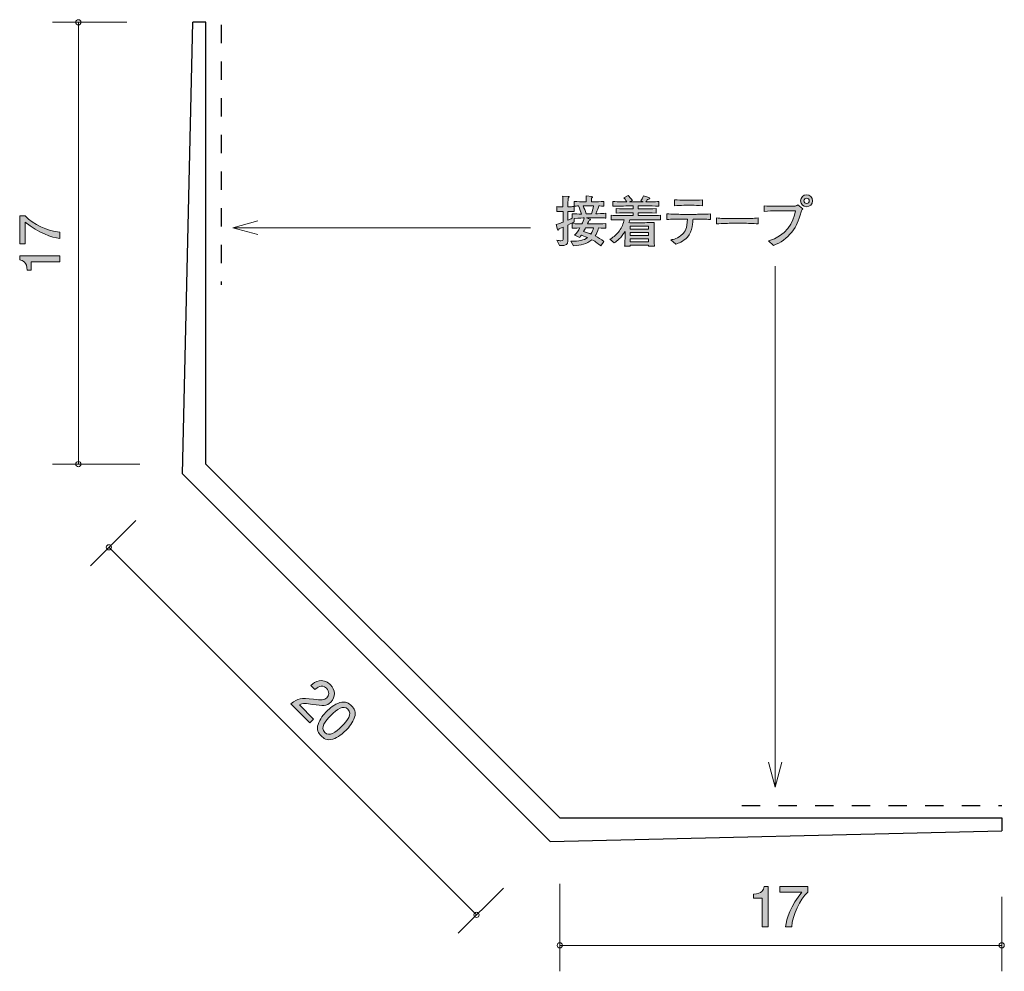
# Model space of a CAD drawing. Units: inches. Extents: x 72.3 to 110.2, y -146.7 to -110.1.
import ezdxf

# ---------------------------------------------------------------- set-up
doc = ezdxf.new("R2010")
doc.units = ezdxf.units.IN
doc.header["$MEASUREMENT"] = 0
doc.linetypes.add('AI-Linetype-1', pattern=[1.411111, 0.705556, -0.705556])
doc.linetypes.add('AI-Linetype-2', pattern=[1.411111, 0.705556, -0.705556])
doc.layers.add('_U+30EC_U+30A4_U+30E4_U+30FC 1', color=7, linetype='Continuous')

# ---------------------------------------------------------------- blocks, each defined once
blk = doc.blocks.new('block 2')
at = {"layer": '_U+30EC_U+30A4_U+30E4_U+30FC 1', "true_color": 0xffffff}
h = blk.add_hatch(color=7, dxfattribs=at)
h.dxf.hatch_style = 2
edge = h.paths.add_edge_path()
edge.add_spline(control_points=[(94.627, -117.749), (94.627, -117.749), (94.373, -117.749), (94.373, -117.749), (94.373, -117.749), (94.096, -117.749), (94.096, -117.749), (94.096, -117.749), (94.223, -117.791), (94.223, -117.791), (94.233, -117.795), (94.246, -117.802), (94.246, -117.814), (94.246, -117.836), (94.214, -117.842), (94.193, -117.846), (94.182, -117.869), (94.153, -117.935), (94.134, -117.979), (94.134, -117.979), (94.405, -117.979), (94.405, -117.979), (94.496, -117.979), (94.692, -117.975), (94.834, -117.967), (94.834, -117.967), (94.834, -118.144), (94.834, -118.144), (94.751, -118.14), (94.73, -118.14), (94.551, -118.136), (94.519, -118.29), (94.475, -118.371), (94.43, -118.44), (94.551, -118.5), (94.656, -118.567), (94.76, -118.65), (94.76, -118.65), (94.642, -118.817), (94.642, -118.817), (94.618, -118.798), (94.605, -118.79), (94.493, -118.705), (94.445, -118.667), (94.386, -118.631), (94.305, -118.587), (94.093, -118.773), (93.888, -118.796), (93.598, -118.826), (93.598, -118.826), (93.495, -118.646), (93.495, -118.646), (93.812, -118.642), (93.988, -118.616), (94.14, -118.506), (94.022, -118.455), (93.933, -118.428), (93.897, -118.415), (93.878, -118.443), (93.863, -118.462), (93.835, -118.496), (93.835, -118.496), (93.639, -118.413), (93.639, -118.413), (93.721, -118.333), (93.783, -118.237), (93.84, -118.136), (93.649, -118.14), (93.628, -118.14), (93.546, -118.144), (93.546, -118.144), (93.546, -117.967), (93.546, -117.967), (93.685, -117.973), (93.895, -117.977), (93.92, -117.977), (93.937, -117.943), (93.992, -117.823), (94.011, -117.749), (93.992, -117.749), (93.814, -117.755), (93.62, -117.768), (93.62, -117.768), (93.62, -117.901), (93.62, -117.901), (93.571, -117.926), (93.512, -117.958), (93.379, -118.024), (93.379, -118.024), (93.379, -118.17), (93.379, -118.17), (93.379, -118.17), (93.379, -118.637), (93.379, -118.637), (93.379, -118.764), (93.342, -118.823), (93.059, -118.815), (93.059, -118.815), (92.956, -118.608), (92.956, -118.608), (93.019, -118.62), (93.068, -118.625), (93.108, -118.625), (93.184, -118.625), (93.195, -118.601), (93.195, -118.536), (93.195, -118.536), (93.195, -118.106), (93.195, -118.106), (93.097, -118.146), (93.08, -118.153), (93.034, -118.172), (93.03, -118.193), (93.025, -118.223), (93.006, -118.223), (92.998, -118.223), (92.987, -118.218), (92.981, -118.195), (92.981, -118.195), (92.928, -118.003), (92.928, -118.003), (93.074, -117.956), (93.14, -117.933), (93.195, -117.912), (93.195, -117.912), (93.195, -117.499), (93.195, -117.499), (93.195, -117.499), (93.142, -117.499), (93.142, -117.499), (93.142, -117.499), (93.063, -117.499), (93.063, -117.499), (92.996, -117.499), (92.987, -117.499), (92.951, -117.505), (92.951, -117.505), (92.951, -117.311), (92.951, -117.311), (92.979, -117.317), (92.987, -117.317), (93.057, -117.317), (93.057, -117.317), (93.19, -117.317), (93.19, -117.317), (93.19, -117.247), (93.19, -117.165), (93.188, -117.161), (93.18, -116.981), (93.18, -116.962), (93.177, -116.915), (93.177, -116.915), (93.393, -116.924), (93.393, -116.924), (93.404, -116.924), (93.425, -116.926), (93.425, -116.943), (93.425, -116.962), (93.41, -116.972), (93.385, -116.991), (93.385, -117.042), (93.379, -117.271), (93.381, -117.317), (93.51, -117.317), (93.522, -117.317), (93.62, -117.309), (93.62, -117.309), (93.62, -117.503), (93.62, -117.503), (93.582, -117.501), (93.514, -117.497), (93.379, -117.499), (93.379, -117.499), (93.379, -117.838), (93.379, -117.838), (93.434, -117.814), (93.499, -117.787), (93.548, -117.764), (93.548, -117.764), (93.548, -117.586), (93.548, -117.586), (93.662, -117.599), (93.781, -117.599), (93.897, -117.599), (93.874, -117.503), (93.846, -117.421), (93.783, -117.288), (93.738, -117.29), (93.656, -117.294), (93.618, -117.296), (93.618, -117.296), (93.618, -117.116), (93.618, -117.116), (93.742, -117.125), (93.916, -117.129), (93.998, -117.129), (93.998, -117.129), (94.081, -117.129), (94.081, -117.129), (94.081, -116.966), (94.081, -116.955), (94.079, -116.901), (94.079, -116.901), (94.303, -116.926), (94.303, -116.926), (94.307, -116.926), (94.328, -116.928), (94.328, -116.945), (94.328, -116.96), (94.318, -116.968), (94.29, -116.983), (94.284, -117.048), (94.282, -117.07), (94.282, -117.129), (94.282, -117.129), (94.377, -117.129), (94.377, -117.129), (94.46, -117.129), (94.633, -117.125), (94.758, -117.116), (94.758, -117.116), (94.758, -117.296), (94.758, -117.296), (94.728, -117.294), (94.61, -117.29), (94.57, -117.288), (94.555, -117.338), (94.521, -117.451), (94.455, -117.59), (94.498, -117.59), (94.775, -117.571), (94.836, -117.569), (94.836, -117.569), (94.836, -117.753), (94.836, -117.753), (94.807, -117.753), (94.79, -117.749), (94.627, -117.749)], knot_values=[0, 0, 0, 0, 1, 1, 1, 2, 2, 2, 3, 3, 3, 4, 4, 4, 5, 5, 5, 6, 6, 6, 7, 7, 7, 8, 8, 8, 9, 9, 9, 10, 10, 10, 11, 11, 11, 12, 12, 12, 13, 13, 13, 14, 14, 14, 15, 15, 15, 16, 16, 16, 17, 17, 17, 18, 18, 18, 19, 19, 19, 20, 20, 20, 21, 21, 21, 22, 22, 22, 23, 23, 23, 24, 24, 24, 25, 25, 25, 26, 26, 26, 27, 27, 27, 28, 28, 28, 29, 29, 29, 30, 30, 30, 31, 31, 31, 32, 32, 32, 33, 33, 33, 34, 34, 34, 35, 35, 35, 36, 36, 36, 37, 37, 37, 38, 38, 38, 39, 39, 39, 40, 40, 40, 41, 41, 41, 42, 42, 42, 43, 43, 43, 44, 44, 44, 45, 45, 45, 46, 46, 46, 47, 47, 47, 48, 48, 48, 49, 49, 49, 50, 50, 50, 51, 51, 51, 52, 52, 52, 53, 53, 53, 54, 54, 54, 55, 55, 55, 56, 56, 56, 57, 57, 57, 58, 58, 58, 59, 59, 59, 60, 60, 60, 61, 61, 61, 62, 62, 62, 63, 63, 63, 64, 64, 64, 65, 65, 65, 66, 66, 66, 67, 67, 67, 68, 68, 68, 69, 69, 69, 70, 70, 70, 71, 71, 71, 72, 72, 72, 73, 73, 73, 74, 74, 74, 75, 75, 75, 76, 76, 76, 77, 77, 77, 78, 78, 78, 79, 79, 79, 79], degree=3, periodic=1)
edge = h.paths.add_edge_path()
edge.add_spline(control_points=[(93.998, -117.283), (93.998, -117.283), (93.967, -117.283), (93.967, -117.283), (94.013, -117.383), (94.045, -117.463), (94.079, -117.59), (94.079, -117.59), (94.286, -117.59), (94.286, -117.59), (94.318, -117.497), (94.341, -117.412), (94.364, -117.283), (94.364, -117.283), (93.998, -117.283), (93.998, -117.283)], knot_values=[0, 0, 0, 0, 1, 1, 1, 2, 2, 2, 3, 3, 3, 4, 4, 4, 5, 5, 5, 5], degree=3, periodic=1)
edge = h.paths.add_edge_path()
edge.add_spline(control_points=[(94.062, -118.134), (94.045, -118.163), (93.994, -118.257), (93.984, -118.275), (94.174, -118.335), (94.195, -118.341), (94.267, -118.369), (94.322, -118.282), (94.345, -118.208), (94.36, -118.134), (94.36, -118.134), (94.062, -118.134), (94.062, -118.134)], knot_values=[0, 0, 0, 0, 1, 1, 1, 2, 2, 2, 3, 3, 3, 4, 4, 4, 4], degree=3, periodic=1)
h = blk.add_hatch(color=7, dxfattribs=at)
h.dxf.hatch_style = 2
edge = h.paths.add_edge_path()
edge.add_spline(control_points=[(96.318, -117.816), (96.318, -117.816), (95.76, -117.816), (95.76, -117.816), (95.749, -117.861), (95.741, -117.893), (95.728, -117.931), (95.753, -117.931), (95.768, -117.933), (95.774, -117.933), (95.774, -117.933), (95.963, -117.933), (95.963, -117.933), (95.963, -117.933), (96.337, -117.933), (96.337, -117.933), (96.388, -117.933), (96.671, -117.92), (96.703, -117.92), (96.701, -117.948), (96.699, -117.967), (96.699, -117.996), (96.697, -118.028), (96.697, -118.163), (96.697, -118.191), (96.697, -118.191), (96.697, -118.436), (96.697, -118.436), (96.697, -118.481), (96.701, -118.678), (96.705, -118.83), (96.705, -118.83), (96.479, -118.83), (96.479, -118.83), (96.479, -118.83), (96.481, -118.796), (96.481, -118.796), (96.481, -118.796), (95.779, -118.796), (95.779, -118.796), (95.779, -118.796), (95.781, -118.83), (95.781, -118.83), (95.781, -118.83), (95.563, -118.83), (95.563, -118.83), (95.567, -118.775), (95.567, -118.762), (95.573, -118.648), (95.576, -118.62), (95.578, -118.487), (95.578, -118.468), (95.578, -118.468), (95.578, -118.265), (95.578, -118.265), (95.438, -118.515), (95.269, -118.646), (95.163, -118.711), (95.163, -118.711), (94.99, -118.572), (94.99, -118.572), (95.078, -118.521), (95.222, -118.434), (95.36, -118.24), (95.451, -118.113), (95.516, -117.969), (95.55, -117.816), (95.322, -117.819), (95.142, -117.825), (95.047, -117.827), (95.047, -117.827), (95.047, -117.649), (95.047, -117.649), (95.243, -117.656), (95.527, -117.66), (95.677, -117.66), (95.677, -117.66), (95.891, -117.66), (95.891, -117.66), (95.891, -117.66), (95.891, -117.552), (95.891, -117.552), (95.891, -117.552), (95.745, -117.552), (95.745, -117.552), (95.576, -117.552), (95.406, -117.556), (95.239, -117.563), (95.239, -117.563), (95.239, -117.391), (95.239, -117.391), (95.394, -117.402), (95.58, -117.402), (95.745, -117.402), (95.745, -117.402), (95.891, -117.402), (95.891, -117.402), (95.891, -117.402), (95.891, -117.283), (95.891, -117.283), (95.891, -117.283), (95.76, -117.283), (95.76, -117.283), (95.713, -117.283), (95.51, -117.292), (95.468, -117.292), (95.265, -117.296), (95.188, -117.298), (95.11, -117.3), (95.11, -117.3), (95.11, -117.116), (95.11, -117.116), (95.225, -117.125), (95.269, -117.125), (95.652, -117.133), (95.588, -117.038), (95.561, -117.01), (95.525, -116.974), (95.525, -116.974), (95.7, -116.892), (95.7, -116.892), (95.741, -116.928), (95.785, -116.97), (95.859, -117.08), (95.859, -117.08), (95.745, -117.135), (95.745, -117.135), (95.745, -117.135), (95.755, -117.135), (95.755, -117.135), (95.755, -117.135), (96.278, -117.135), (96.278, -117.135), (96.278, -117.135), (96.183, -117.091), (96.183, -117.091), (96.21, -117.053), (96.267, -116.972), (96.282, -116.898), (96.282, -116.898), (96.496, -116.962), (96.496, -116.962), (96.504, -116.964), (96.525, -116.974), (96.525, -116.996), (96.525, -117.034), (96.46, -117.034), (96.441, -117.034), (96.43, -117.053), (96.407, -117.093), (96.377, -117.133), (96.777, -117.127), (96.807, -117.125), (96.883, -117.118), (96.883, -117.118), (96.883, -117.3), (96.883, -117.3), (96.864, -117.3), (96.839, -117.298), (96.619, -117.29), (96.568, -117.288), (96.348, -117.283), (96.304, -117.283), (96.304, -117.283), (96.088, -117.283), (96.088, -117.283), (96.088, -117.283), (96.088, -117.402), (96.088, -117.402), (96.088, -117.402), (96.261, -117.402), (96.261, -117.402), (96.424, -117.402), (96.614, -117.402), (96.771, -117.391), (96.771, -117.391), (96.771, -117.563), (96.771, -117.563), (96.562, -117.554), (96.365, -117.552), (96.261, -117.552), (96.261, -117.552), (96.088, -117.552), (96.088, -117.552), (96.088, -117.552), (96.088, -117.66), (96.088, -117.66), (96.088, -117.66), (96.318, -117.66), (96.318, -117.66), (96.451, -117.66), (96.739, -117.656), (96.948, -117.649), (96.948, -117.649), (96.948, -117.827), (96.948, -117.827), (96.756, -117.821), (96.443, -117.816), (96.318, -117.816)], knot_values=[0, 0, 0, 0, 1, 1, 1, 2, 2, 2, 3, 3, 3, 4, 4, 4, 5, 5, 5, 6, 6, 6, 7, 7, 7, 8, 8, 8, 9, 9, 9, 10, 10, 10, 11, 11, 11, 12, 12, 12, 13, 13, 13, 14, 14, 14, 15, 15, 15, 16, 16, 16, 17, 17, 17, 18, 18, 18, 19, 19, 19, 20, 20, 20, 21, 21, 21, 22, 22, 22, 23, 23, 23, 24, 24, 24, 25, 25, 25, 26, 26, 26, 27, 27, 27, 28, 28, 28, 29, 29, 29, 30, 30, 30, 31, 31, 31, 32, 32, 32, 33, 33, 33, 34, 34, 34, 35, 35, 35, 36, 36, 36, 37, 37, 37, 38, 38, 38, 39, 39, 39, 40, 40, 40, 41, 41, 41, 42, 42, 42, 43, 43, 43, 44, 44, 44, 45, 45, 45, 46, 46, 46, 47, 47, 47, 48, 48, 48, 49, 49, 49, 50, 50, 50, 51, 51, 51, 52, 52, 52, 53, 53, 53, 54, 54, 54, 55, 55, 55, 56, 56, 56, 57, 57, 57, 58, 58, 58, 59, 59, 59, 60, 60, 60, 61, 61, 61, 62, 62, 62, 63, 63, 63, 64, 64, 64, 65, 65, 65, 66, 66, 66, 66], degree=3, periodic=1)
h.paths.add_polyline_path([(96.483, -118.072), (95.777, -118.072), (95.777, -118.18), (96.483, -118.18)])
h.paths.add_polyline_path([(96.483, -118.305), (95.777, -118.305), (95.777, -118.419), (96.483, -118.419)])
h.paths.add_polyline_path([(96.483, -118.548), (95.777, -118.548), (95.777, -118.663), (96.483, -118.663)])
h = blk.add_hatch(color=7, dxfattribs=at)
h.dxf.hatch_style = 2
edge = h.paths.add_edge_path()
edge.add_spline(control_points=[(102.352, -117.518), (102.24, -117.886), (102.19, -118.045), (101.993, -118.295), (101.809, -118.525), (101.572, -118.711), (101.293, -118.804), (101.293, -118.804), (101.1, -118.625), (101.1, -118.625), (101.741, -118.472), (102.071, -117.916), (102.135, -117.476), (102.135, -117.476), (101.369, -117.476), (101.369, -117.476), (101.276, -117.476), (101.092, -117.48), (100.935, -117.499), (100.935, -117.499), (100.935, -117.279), (100.935, -117.279), (101.022, -117.3), (101.274, -117.3), (101.373, -117.3), (101.373, -117.3), (101.805, -117.3), (101.805, -117.3), (101.847, -117.3), (102.082, -117.298), (102.12, -117.292), (102.162, -117.286), (102.164, -117.283), (102.226, -117.243), (102.226, -117.243), (102.414, -117.398), (102.414, -117.398), (102.384, -117.427), (102.37, -117.459), (102.352, -117.518)], knot_values=[0, 0, 0, 0, 1, 1, 1, 2, 2, 2, 3, 3, 3, 4, 4, 4, 5, 5, 5, 6, 6, 6, 7, 7, 7, 8, 8, 8, 9, 9, 9, 10, 10, 10, 11, 11, 11, 12, 12, 12, 13, 13, 13, 13], degree=3, periodic=1)
edge = h.paths.add_edge_path()
edge.add_spline(control_points=[(102.562, -117.319), (102.435, -117.319), (102.333, -117.218), (102.333, -117.091), (102.333, -116.964), (102.435, -116.86), (102.562, -116.86), (102.689, -116.86), (102.793, -116.964), (102.793, -117.091), (102.793, -117.218), (102.689, -117.319), (102.562, -117.319)], knot_values=[0, 0, 0, 0, 1, 1, 1, 2, 2, 2, 3, 3, 3, 4, 4, 4, 4], degree=3, periodic=1)
edge = h.paths.add_edge_path()
edge.add_spline(control_points=[(102.56, -116.989), (102.505, -116.989), (102.461, -117.034), (102.461, -117.089), (102.461, -117.146), (102.505, -117.195), (102.564, -117.195), (102.623, -117.195), (102.664, -117.144), (102.664, -117.091), (102.664, -117.034), (102.617, -116.989), (102.56, -116.989)], knot_values=[0, 0, 0, 0, 1, 1, 1, 2, 2, 2, 3, 3, 3, 4, 4, 4, 4], degree=3, periodic=1)
h = blk.add_hatch(color=7, dxfattribs=at)
h.dxf.hatch_style = 2
edge = h.paths.add_edge_path()
edge.add_spline(control_points=[(98.295, -117.793), (98.295, -117.793), (98.193, -117.793), (98.193, -117.793), (98.193, -117.88), (98.172, -118.269), (97.976, -118.489), (97.823, -118.658), (97.616, -118.728), (97.531, -118.756), (97.531, -118.756), (97.337, -118.589), (97.337, -118.589), (97.434, -118.576), (97.61, -118.553), (97.798, -118.364), (97.872, -118.293), (97.976, -118.153), (97.976, -117.793), (97.976, -117.793), (97.745, -117.793), (97.745, -117.793), (97.559, -117.793), (97.373, -117.797), (97.186, -117.812), (97.186, -117.812), (97.186, -117.592), (97.186, -117.592), (97.375, -117.607), (97.661, -117.611), (97.745, -117.611), (97.745, -117.611), (98.295, -117.611), (98.295, -117.611), (98.314, -117.611), (98.631, -117.611), (98.86, -117.592), (98.86, -117.592), (98.86, -117.812), (98.86, -117.812), (98.672, -117.797), (98.483, -117.793), (98.295, -117.793)], knot_values=[0, 0, 0, 0, 1, 1, 1, 2, 2, 2, 3, 3, 3, 4, 4, 4, 5, 5, 5, 6, 6, 6, 7, 7, 7, 8, 8, 8, 9, 9, 9, 10, 10, 10, 11, 11, 11, 12, 12, 12, 13, 13, 13, 14, 14, 14, 14], degree=3, periodic=1)
edge = h.paths.add_edge_path()
edge.add_spline(control_points=[(98.193, -117.264), (98.193, -117.264), (97.84, -117.264), (97.84, -117.264), (97.728, -117.264), (97.589, -117.271), (97.481, -117.283), (97.481, -117.283), (97.481, -117.048), (97.481, -117.048), (97.599, -117.063), (97.783, -117.068), (97.84, -117.068), (97.84, -117.068), (98.193, -117.068), (98.193, -117.068), (98.212, -117.068), (98.416, -117.068), (98.557, -117.048), (98.557, -117.048), (98.557, -117.283), (98.557, -117.283), (98.401, -117.264), (98.21, -117.264), (98.193, -117.264)], knot_values=[0, 0, 0, 0, 1, 1, 1, 2, 2, 2, 3, 3, 3, 4, 4, 4, 5, 5, 5, 6, 6, 6, 7, 7, 7, 8, 8, 8, 8], degree=3, periodic=1)
h = blk.add_hatch(color=7, dxfattribs=at)
h.dxf.hatch_style = 2
edge = h.paths.add_edge_path()
edge.add_spline(control_points=[(100.141, -117.956), (100.141, -117.956), (99.657, -117.956), (99.657, -117.956), (99.629, -117.956), (99.312, -117.956), (99.1, -117.981), (99.1, -117.981), (99.1, -117.751), (99.1, -117.751), (99.259, -117.774), (99.449, -117.776), (99.657, -117.776), (99.657, -117.776), (100.141, -117.776), (100.141, -117.776), (100.327, -117.776), (100.513, -117.774), (100.697, -117.751), (100.697, -117.751), (100.697, -117.981), (100.697, -117.981), (100.513, -117.958), (100.266, -117.956), (100.141, -117.956)], knot_values=[0, 0, 0, 0, 1, 1, 1, 2, 2, 2, 3, 3, 3, 4, 4, 4, 5, 5, 5, 6, 6, 6, 7, 7, 7, 8, 8, 8, 8], degree=3, periodic=1)
at = {"layer": '_U+30EC_U+30A4_U+30E4_U+30FC 1', "lineweight": 0}
for points in [[(96.483, -118.072), (95.777, -118.072), (95.777, -118.18), (96.483, -118.18), (96.483, -118.072)], [(96.483, -118.305), (95.777, -118.305), (95.777, -118.419), (96.483, -118.419), (96.483, -118.305)], [(96.483, -118.548), (95.777, -118.548), (95.777, -118.663), (96.483, -118.663), (96.483, -118.548)]]:
    blk.add_lwpolyline(points, dxfattribs=at)
for points, knots in [([(94.627, -117.749), (94.627, -117.749), (94.373, -117.749), (94.373, -117.749), (94.373, -117.749), (94.096, -117.749), (94.096, -117.749), (94.096, -117.749), (94.223, -117.791), (94.223, -117.791), (94.233, -117.795), (94.246, -117.802), (94.246, -117.814), (94.246, -117.836), (94.214, -117.842), (94.193, -117.846), (94.182, -117.869), (94.153, -117.935), (94.134, -117.979), (94.134, -117.979), (94.405, -117.979), (94.405, -117.979), (94.496, -117.979), (94.692, -117.975), (94.834, -117.967), (94.834, -117.967), (94.834, -118.144), (94.834, -118.144), (94.751, -118.14), (94.73, -118.14), (94.551, -118.136), (94.519, -118.29), (94.475, -118.371), (94.43, -118.44), (94.551, -118.5), (94.656, -118.567), (94.76, -118.65), (94.76, -118.65), (94.642, -118.817), (94.642, -118.817), (94.618, -118.798), (94.605, -118.79), (94.493, -118.705), (94.445, -118.667), (94.386, -118.631), (94.305, -118.587), (94.093, -118.773), (93.888, -118.796), (93.598, -118.826), (93.598, -118.826), (93.495, -118.646), (93.495, -118.646), (93.812, -118.642), (93.988, -118.616), (94.14, -118.506), (94.022, -118.455), (93.933, -118.428), (93.897, -118.415), (93.878, -118.443), (93.863, -118.462), (93.835, -118.496), (93.835, -118.496), (93.639, -118.413), (93.639, -118.413), (93.721, -118.333), (93.783, -118.237), (93.84, -118.136), (93.649, -118.14), (93.628, -118.14), (93.546, -118.144), (93.546, -118.144), (93.546, -117.967), (93.546, -117.967), (93.685, -117.973), (93.895, -117.977), (93.92, -117.977), (93.937, -117.943), (93.992, -117.823), (94.011, -117.749), (93.992, -117.749), (93.814, -117.755), (93.62, -117.768), (93.62, -117.768), (93.62, -117.901), (93.62, -117.901), (93.571, -117.926), (93.512, -117.958), (93.379, -118.024), (93.379, -118.024), (93.379, -118.17), (93.379, -118.17), (93.379, -118.17), (93.379, -118.637), (93.379, -118.637), (93.379, -118.764), (93.342, -118.823), (93.059, -118.815), (93.059, -118.815), (92.956, -118.608), (92.956, -118.608), (93.019, -118.62), (93.068, -118.625), (93.108, -118.625), (93.184, -118.625), (93.195, -118.601), (93.195, -118.536), (93.195, -118.536), (93.195, -118.106), (93.195, -118.106), (93.097, -118.146), (93.08, -118.153), (93.034, -118.172), (93.03, -118.193), (93.025, -118.223), (93.006, -118.223), (92.998, -118.223), (92.987, -118.218), (92.981, -118.195), (92.981, -118.195), (92.928, -118.003), (92.928, -118.003), (93.074, -117.956), (93.14, -117.933), (93.195, -117.912), (93.195, -117.912), (93.195, -117.499), (93.195, -117.499), (93.195, -117.499), (93.142, -117.499), (93.142, -117.499), (93.142, -117.499), (93.063, -117.499), (93.063, -117.499), (92.996, -117.499), (92.987, -117.499), (92.951, -117.505), (92.951, -117.505), (92.951, -117.311), (92.951, -117.311), (92.979, -117.317), (92.987, -117.317), (93.057, -117.317), (93.057, -117.317), (93.19, -117.317), (93.19, -117.317), (93.19, -117.247), (93.19, -117.165), (93.188, -117.161), (93.18, -116.981), (93.18, -116.962), (93.177, -116.915), (93.177, -116.915), (93.393, -116.924), (93.393, -116.924), (93.404, -116.924), (93.425, -116.926), (93.425, -116.943), (93.425, -116.962), (93.41, -116.972), (93.385, -116.991), (93.385, -117.042), (93.379, -117.271), (93.381, -117.317), (93.51, -117.317), (93.522, -117.317), (93.62, -117.309), (93.62, -117.309), (93.62, -117.503), (93.62, -117.503), (93.582, -117.501), (93.514, -117.497), (93.379, -117.499), (93.379, -117.499), (93.379, -117.838), (93.379, -117.838), (93.434, -117.814), (93.499, -117.787), (93.548, -117.764), (93.548, -117.764), (93.548, -117.586), (93.548, -117.586), (93.662, -117.599), (93.781, -117.599), (93.897, -117.599), (93.874, -117.503), (93.846, -117.421), (93.783, -117.288), (93.738, -117.29), (93.656, -117.294), (93.618, -117.296), (93.618, -117.296), (93.618, -117.116), (93.618, -117.116), (93.742, -117.125), (93.916, -117.129), (93.998, -117.129), (93.998, -117.129), (94.081, -117.129), (94.081, -117.129), (94.081, -116.966), (94.081, -116.955), (94.079, -116.901), (94.079, -116.901), (94.303, -116.926), (94.303, -116.926), (94.307, -116.926), (94.328, -116.928), (94.328, -116.945), (94.328, -116.96), (94.318, -116.968), (94.29, -116.983), (94.284, -117.048), (94.282, -117.07), (94.282, -117.129), (94.282, -117.129), (94.377, -117.129), (94.377, -117.129), (94.46, -117.129), (94.633, -117.125), (94.758, -117.116), (94.758, -117.116), (94.758, -117.296), (94.758, -117.296), (94.728, -117.294), (94.61, -117.29), (94.57, -117.288), (94.555, -117.338), (94.521, -117.451), (94.455, -117.59), (94.498, -117.59), (94.775, -117.571), (94.836, -117.569), (94.836, -117.569), (94.836, -117.753), (94.836, -117.753), (94.807, -117.753), (94.79, -117.749), (94.627, -117.749)], [0, 0, 0, 0, 1, 1, 1, 2, 2, 2, 3, 3, 3, 4, 4, 4, 5, 5, 5, 6, 6, 6, 7, 7, 7, 8, 8, 8, 9, 9, 9, 10, 10, 10, 11, 11, 11, 12, 12, 12, 13, 13, 13, 14, 14, 14, 15, 15, 15, 16, 16, 16, 17, 17, 17, 18, 18, 18, 19, 19, 19, 20, 20, 20, 21, 21, 21, 22, 22, 22, 23, 23, 23, 24, 24, 24, 25, 25, 25, 26, 26, 26, 27, 27, 27, 28, 28, 28, 29, 29, 29, 30, 30, 30, 31, 31, 31, 32, 32, 32, 33, 33, 33, 34, 34, 34, 35, 35, 35, 36, 36, 36, 37, 37, 37, 38, 38, 38, 39, 39, 39, 40, 40, 40, 41, 41, 41, 42, 42, 42, 43, 43, 43, 44, 44, 44, 45, 45, 45, 46, 46, 46, 47, 47, 47, 48, 48, 48, 49, 49, 49, 50, 50, 50, 51, 51, 51, 52, 52, 52, 53, 53, 53, 54, 54, 54, 55, 55, 55, 56, 56, 56, 57, 57, 57, 58, 58, 58, 59, 59, 59, 60, 60, 60, 61, 61, 61, 62, 62, 62, 63, 63, 63, 64, 64, 64, 65, 65, 65, 66, 66, 66, 67, 67, 67, 68, 68, 68, 69, 69, 69, 70, 70, 70, 71, 71, 71, 72, 72, 72, 73, 73, 73, 74, 74, 74, 75, 75, 75, 76, 76, 76, 77, 77, 77, 78, 78, 78, 79, 79, 79, 79]), ([(96.318, -117.816), (96.318, -117.816), (95.76, -117.816), (95.76, -117.816), (95.749, -117.861), (95.741, -117.893), (95.728, -117.931), (95.753, -117.931), (95.768, -117.933), (95.774, -117.933), (95.774, -117.933), (95.963, -117.933), (95.963, -117.933), (95.963, -117.933), (96.337, -117.933), (96.337, -117.933), (96.388, -117.933), (96.671, -117.92), (96.703, -117.92), (96.701, -117.948), (96.699, -117.967), (96.699, -117.996), (96.697, -118.028), (96.697, -118.163), (96.697, -118.191), (96.697, -118.191), (96.697, -118.436), (96.697, -118.436), (96.697, -118.481), (96.701, -118.678), (96.705, -118.83), (96.705, -118.83), (96.479, -118.83), (96.479, -118.83), (96.479, -118.83), (96.481, -118.796), (96.481, -118.796), (96.481, -118.796), (95.779, -118.796), (95.779, -118.796), (95.779, -118.796), (95.781, -118.83), (95.781, -118.83), (95.781, -118.83), (95.563, -118.83), (95.563, -118.83), (95.567, -118.775), (95.567, -118.762), (95.573, -118.648), (95.576, -118.62), (95.578, -118.487), (95.578, -118.468), (95.578, -118.468), (95.578, -118.265), (95.578, -118.265), (95.438, -118.515), (95.269, -118.646), (95.163, -118.711), (95.163, -118.711), (94.99, -118.572), (94.99, -118.572), (95.078, -118.521), (95.222, -118.434), (95.36, -118.24), (95.451, -118.113), (95.516, -117.969), (95.55, -117.816), (95.322, -117.819), (95.142, -117.825), (95.047, -117.827), (95.047, -117.827), (95.047, -117.649), (95.047, -117.649), (95.243, -117.656), (95.527, -117.66), (95.677, -117.66), (95.677, -117.66), (95.891, -117.66), (95.891, -117.66), (95.891, -117.66), (95.891, -117.552), (95.891, -117.552), (95.891, -117.552), (95.745, -117.552), (95.745, -117.552), (95.576, -117.552), (95.406, -117.556), (95.239, -117.563), (95.239, -117.563), (95.239, -117.391), (95.239, -117.391), (95.394, -117.402), (95.58, -117.402), (95.745, -117.402), (95.745, -117.402), (95.891, -117.402), (95.891, -117.402), (95.891, -117.402), (95.891, -117.283), (95.891, -117.283), (95.891, -117.283), (95.76, -117.283), (95.76, -117.283), (95.713, -117.283), (95.51, -117.292), (95.468, -117.292), (95.265, -117.296), (95.188, -117.298), (95.11, -117.3), (95.11, -117.3), (95.11, -117.116), (95.11, -117.116), (95.225, -117.125), (95.269, -117.125), (95.652, -117.133), (95.588, -117.038), (95.561, -117.01), (95.525, -116.974), (95.525, -116.974), (95.7, -116.892), (95.7, -116.892), (95.741, -116.928), (95.785, -116.97), (95.859, -117.08), (95.859, -117.08), (95.745, -117.135), (95.745, -117.135), (95.745, -117.135), (95.755, -117.135), (95.755, -117.135), (95.755, -117.135), (96.278, -117.135), (96.278, -117.135), (96.278, -117.135), (96.183, -117.091), (96.183, -117.091), (96.21, -117.053), (96.267, -116.972), (96.282, -116.898), (96.282, -116.898), (96.496, -116.962), (96.496, -116.962), (96.504, -116.964), (96.525, -116.974), (96.525, -116.996), (96.525, -117.034), (96.46, -117.034), (96.441, -117.034), (96.43, -117.053), (96.407, -117.093), (96.377, -117.133), (96.777, -117.127), (96.807, -117.125), (96.883, -117.118), (96.883, -117.118), (96.883, -117.3), (96.883, -117.3), (96.864, -117.3), (96.839, -117.298), (96.619, -117.29), (96.568, -117.288), (96.348, -117.283), (96.304, -117.283), (96.304, -117.283), (96.088, -117.283), (96.088, -117.283), (96.088, -117.283), (96.088, -117.402), (96.088, -117.402), (96.088, -117.402), (96.261, -117.402), (96.261, -117.402), (96.424, -117.402), (96.614, -117.402), (96.771, -117.391), (96.771, -117.391), (96.771, -117.563), (96.771, -117.563), (96.562, -117.554), (96.365, -117.552), (96.261, -117.552), (96.261, -117.552), (96.088, -117.552), (96.088, -117.552), (96.088, -117.552), (96.088, -117.66), (96.088, -117.66), (96.088, -117.66), (96.318, -117.66), (96.318, -117.66), (96.451, -117.66), (96.739, -117.656), (96.948, -117.649), (96.948, -117.649), (96.948, -117.827), (96.948, -117.827), (96.756, -117.821), (96.443, -117.816), (96.318, -117.816)], [0, 0, 0, 0, 1, 1, 1, 2, 2, 2, 3, 3, 3, 4, 4, 4, 5, 5, 5, 6, 6, 6, 7, 7, 7, 8, 8, 8, 9, 9, 9, 10, 10, 10, 11, 11, 11, 12, 12, 12, 13, 13, 13, 14, 14, 14, 15, 15, 15, 16, 16, 16, 17, 17, 17, 18, 18, 18, 19, 19, 19, 20, 20, 20, 21, 21, 21, 22, 22, 22, 23, 23, 23, 24, 24, 24, 25, 25, 25, 26, 26, 26, 27, 27, 27, 28, 28, 28, 29, 29, 29, 30, 30, 30, 31, 31, 31, 32, 32, 32, 33, 33, 33, 34, 34, 34, 35, 35, 35, 36, 36, 36, 37, 37, 37, 38, 38, 38, 39, 39, 39, 40, 40, 40, 41, 41, 41, 42, 42, 42, 43, 43, 43, 44, 44, 44, 45, 45, 45, 46, 46, 46, 47, 47, 47, 48, 48, 48, 49, 49, 49, 50, 50, 50, 51, 51, 51, 52, 52, 52, 53, 53, 53, 54, 54, 54, 55, 55, 55, 56, 56, 56, 57, 57, 57, 58, 58, 58, 59, 59, 59, 60, 60, 60, 61, 61, 61, 62, 62, 62, 63, 63, 63, 64, 64, 64, 65, 65, 65, 66, 66, 66, 66]), ([(102.562, -117.319), (102.435, -117.319), (102.333, -117.218), (102.333, -117.091), (102.333, -116.964), (102.435, -116.86), (102.562, -116.86), (102.689, -116.86), (102.793, -116.964), (102.793, -117.091), (102.793, -117.218), (102.689, -117.319), (102.562, -117.319)], [0, 0, 0, 0, 1, 1, 1, 2, 2, 2, 3, 3, 3, 4, 4, 4, 4]), ([(102.56, -116.989), (102.505, -116.989), (102.461, -117.034), (102.461, -117.089), (102.461, -117.146), (102.505, -117.195), (102.564, -117.195), (102.623, -117.195), (102.664, -117.144), (102.664, -117.091), (102.664, -117.034), (102.617, -116.989), (102.56, -116.989)], [0, 0, 0, 0, 1, 1, 1, 2, 2, 2, 3, 3, 3, 4, 4, 4, 4]), ([(93.998, -117.283), (93.998, -117.283), (93.967, -117.283), (93.967, -117.283), (94.013, -117.383), (94.045, -117.463), (94.079, -117.59), (94.079, -117.59), (94.286, -117.59), (94.286, -117.59), (94.318, -117.497), (94.341, -117.412), (94.364, -117.283), (94.364, -117.283), (93.998, -117.283), (93.998, -117.283)], [0, 0, 0, 0, 1, 1, 1, 2, 2, 2, 3, 3, 3, 4, 4, 4, 5, 5, 5, 5]), ([(98.193, -117.264), (98.193, -117.264), (97.84, -117.264), (97.84, -117.264), (97.728, -117.264), (97.589, -117.271), (97.481, -117.283), (97.481, -117.283), (97.481, -117.048), (97.481, -117.048), (97.599, -117.063), (97.783, -117.068), (97.84, -117.068), (97.84, -117.068), (98.193, -117.068), (98.193, -117.068), (98.212, -117.068), (98.416, -117.068), (98.557, -117.048), (98.557, -117.048), (98.557, -117.283), (98.557, -117.283), (98.401, -117.264), (98.21, -117.264), (98.193, -117.264)], [0, 0, 0, 0, 1, 1, 1, 2, 2, 2, 3, 3, 3, 4, 4, 4, 5, 5, 5, 6, 6, 6, 7, 7, 7, 8, 8, 8, 8]), ([(102.352, -117.518), (102.24, -117.886), (102.19, -118.045), (101.993, -118.295), (101.809, -118.525), (101.572, -118.711), (101.293, -118.804), (101.293, -118.804), (101.1, -118.625), (101.1, -118.625), (101.741, -118.472), (102.071, -117.916), (102.135, -117.476), (102.135, -117.476), (101.369, -117.476), (101.369, -117.476), (101.276, -117.476), (101.092, -117.48), (100.935, -117.499), (100.935, -117.499), (100.935, -117.279), (100.935, -117.279), (101.022, -117.3), (101.274, -117.3), (101.373, -117.3), (101.373, -117.3), (101.805, -117.3), (101.805, -117.3), (101.847, -117.3), (102.082, -117.298), (102.12, -117.292), (102.162, -117.286), (102.164, -117.283), (102.226, -117.243), (102.226, -117.243), (102.414, -117.398), (102.414, -117.398), (102.384, -117.427), (102.37, -117.459), (102.352, -117.518)], [0, 0, 0, 0, 1, 1, 1, 2, 2, 2, 3, 3, 3, 4, 4, 4, 5, 5, 5, 6, 6, 6, 7, 7, 7, 8, 8, 8, 9, 9, 9, 10, 10, 10, 11, 11, 11, 12, 12, 12, 13, 13, 13, 13]), ([(98.295, -117.793), (98.295, -117.793), (98.193, -117.793), (98.193, -117.793), (98.193, -117.88), (98.172, -118.269), (97.976, -118.489), (97.823, -118.658), (97.616, -118.728), (97.531, -118.756), (97.531, -118.756), (97.337, -118.589), (97.337, -118.589), (97.434, -118.576), (97.61, -118.553), (97.798, -118.364), (97.872, -118.293), (97.976, -118.153), (97.976, -117.793), (97.976, -117.793), (97.745, -117.793), (97.745, -117.793), (97.559, -117.793), (97.373, -117.797), (97.186, -117.812), (97.186, -117.812), (97.186, -117.592), (97.186, -117.592), (97.375, -117.607), (97.661, -117.611), (97.745, -117.611), (97.745, -117.611), (98.295, -117.611), (98.295, -117.611), (98.314, -117.611), (98.631, -117.611), (98.86, -117.592), (98.86, -117.592), (98.86, -117.812), (98.86, -117.812), (98.672, -117.797), (98.483, -117.793), (98.295, -117.793)], [0, 0, 0, 0, 1, 1, 1, 2, 2, 2, 3, 3, 3, 4, 4, 4, 5, 5, 5, 6, 6, 6, 7, 7, 7, 8, 8, 8, 9, 9, 9, 10, 10, 10, 11, 11, 11, 12, 12, 12, 13, 13, 13, 14, 14, 14, 14]), ([(100.141, -117.956), (100.141, -117.956), (99.657, -117.956), (99.657, -117.956), (99.629, -117.956), (99.312, -117.956), (99.1, -117.981), (99.1, -117.981), (99.1, -117.751), (99.1, -117.751), (99.259, -117.774), (99.449, -117.776), (99.657, -117.776), (99.657, -117.776), (100.141, -117.776), (100.141, -117.776), (100.327, -117.776), (100.513, -117.774), (100.697, -117.751), (100.697, -117.751), (100.697, -117.981), (100.697, -117.981), (100.513, -117.958), (100.266, -117.956), (100.141, -117.956)], [0, 0, 0, 0, 1, 1, 1, 2, 2, 2, 3, 3, 3, 4, 4, 4, 5, 5, 5, 6, 6, 6, 7, 7, 7, 8, 8, 8, 8]), ([(94.062, -118.134), (94.045, -118.163), (93.994, -118.257), (93.984, -118.275), (94.174, -118.335), (94.195, -118.341), (94.267, -118.369), (94.322, -118.282), (94.345, -118.208), (94.36, -118.134), (94.36, -118.134), (94.062, -118.134), (94.062, -118.134)], [0, 0, 0, 0, 1, 1, 1, 2, 2, 2, 3, 3, 3, 4, 4, 4, 4])]:
    blk.add_open_spline(points, degree=3, knots=knots, dxfattribs=at)
blk = doc.blocks.new('block 3')
at = {"layer": '_U+30EC_U+30A4_U+30E4_U+30FC 1', "true_color": 0xffffff}
h = blk.add_hatch(color=7, dxfattribs=at)
h.dxf.hatch_style = 2
edge = h.paths.add_edge_path()
edge.add_spline(control_points=[(100.852, -145.023), (100.852, -145.023), (100.852, -143.919), (100.852, -143.919), (100.852, -143.919), (100.522, -143.919), (100.522, -143.919), (100.522, -143.919), (100.522, -143.771), (100.522, -143.771), (100.854, -143.756), (100.901, -143.593), (100.931, -143.479), (100.931, -143.479), (101.077, -143.479), (101.077, -143.479), (101.077, -143.479), (101.077, -145.023), (101.077, -145.023), (101.077, -145.023), (100.852, -145.023), (100.852, -145.023)], knot_values=[0, 0, 0, 0, 1, 1, 1, 2, 2, 2, 3, 3, 3, 4, 4, 4, 5, 5, 5, 6, 6, 6, 7, 7, 7, 7], degree=3, periodic=1)
h = blk.add_hatch(color=7, dxfattribs=at)
h.dxf.hatch_style = 2
edge = h.paths.add_edge_path()
edge.add_spline(control_points=[(101.989, -145.023), (101.989, -145.023), (101.752, -145.023), (101.752, -145.023), (101.777, -144.714), (101.97, -144.196), (102.376, -143.69), (102.376, -143.69), (101.538, -143.69), (101.538, -143.69), (101.538, -143.69), (101.538, -143.479), (101.538, -143.479), (101.538, -143.479), (102.613, -143.479), (102.613, -143.479), (102.613, -143.479), (102.613, -143.69), (102.613, -143.69), (102.289, -143.98), (102.023, -144.572), (101.989, -145.023)], knot_values=[0, 0, 0, 0, 1, 1, 1, 2, 2, 2, 3, 3, 3, 4, 4, 4, 5, 5, 5, 6, 6, 6, 7, 7, 7, 7], degree=3, periodic=1)
at = {"layer": '_U+30EC_U+30A4_U+30E4_U+30FC 1', "lineweight": 0}
for points in [[(100.852, -145.023), (100.852, -145.023), (100.852, -143.919), (100.852, -143.919), (100.852, -143.919), (100.522, -143.919), (100.522, -143.919), (100.522, -143.919), (100.522, -143.771), (100.522, -143.771), (100.854, -143.756), (100.901, -143.593), (100.931, -143.479), (100.931, -143.479), (101.077, -143.479), (101.077, -143.479), (101.077, -143.479), (101.077, -145.023), (101.077, -145.023), (101.077, -145.023), (100.852, -145.023), (100.852, -145.023)], [(101.989, -145.023), (101.989, -145.023), (101.752, -145.023), (101.752, -145.023), (101.777, -144.714), (101.97, -144.196), (102.376, -143.69), (102.376, -143.69), (101.538, -143.69), (101.538, -143.69), (101.538, -143.69), (101.538, -143.479), (101.538, -143.479), (101.538, -143.479), (102.613, -143.479), (102.613, -143.479), (102.613, -143.479), (102.613, -143.69), (102.613, -143.69), (102.289, -143.98), (102.023, -144.572), (101.989, -145.023)]]:
    blk.add_open_spline(points, degree=3, knots=[0, 0, 0, 0, 1, 1, 1, 2, 2, 2, 3, 3, 3, 4, 4, 4, 5, 5, 5, 6, 6, 6, 7, 7, 7, 7], dxfattribs=at)
blk = doc.blocks.new('block 4')
at = {"layer": '_U+30EC_U+30A4_U+30E4_U+30FC 1', "true_color": 0xffffff}
h = blk.add_hatch(color=7, dxfattribs=at)
h.dxf.hatch_style = 2
edge = h.paths.add_edge_path()
edge.add_spline(control_points=[(73.838, -118.298), (73.838, -118.298), (73.838, -118.535), (73.838, -118.535), (73.529, -118.509), (73.011, -118.317), (72.505, -117.911), (72.505, -117.911), (72.505, -118.748), (72.505, -118.748), (72.505, -118.748), (72.294, -118.748), (72.294, -118.748), (72.294, -118.748), (72.294, -117.674), (72.294, -117.674), (72.294, -117.674), (72.505, -117.674), (72.505, -117.674), (72.795, -117.997), (73.387, -118.264), (73.838, -118.298)], knot_values=[0, 0, 0, 0, 1, 1, 1, 2, 2, 2, 3, 3, 3, 4, 4, 4, 5, 5, 5, 6, 6, 6, 7, 7, 7, 7], degree=3, periodic=1)
h = blk.add_hatch(color=7, dxfattribs=at)
h.dxf.hatch_style = 2
edge = h.paths.add_edge_path()
edge.add_spline(control_points=[(73.838, -119.434), (73.838, -119.434), (72.734, -119.434), (72.734, -119.434), (72.734, -119.434), (72.734, -119.764), (72.734, -119.764), (72.734, -119.764), (72.586, -119.764), (72.586, -119.764), (72.571, -119.432), (72.408, -119.386), (72.294, -119.356), (72.294, -119.356), (72.294, -119.21), (72.294, -119.21), (72.294, -119.21), (73.838, -119.21), (73.838, -119.21), (73.838, -119.21), (73.838, -119.434), (73.838, -119.434)], knot_values=[0, 0, 0, 0, 1, 1, 1, 2, 2, 2, 3, 3, 3, 4, 4, 4, 5, 5, 5, 6, 6, 6, 7, 7, 7, 7], degree=3, periodic=1)
at = {"layer": '_U+30EC_U+30A4_U+30E4_U+30FC 1', "lineweight": 0}
for points in [[(73.838, -118.298), (73.838, -118.298), (73.838, -118.535), (73.838, -118.535), (73.529, -118.509), (73.011, -118.317), (72.505, -117.911), (72.505, -117.911), (72.505, -118.748), (72.505, -118.748), (72.505, -118.748), (72.294, -118.748), (72.294, -118.748), (72.294, -118.748), (72.294, -117.674), (72.294, -117.674), (72.294, -117.674), (72.505, -117.674), (72.505, -117.674), (72.795, -117.997), (73.387, -118.264), (73.838, -118.298)], [(73.838, -119.434), (73.838, -119.434), (72.734, -119.434), (72.734, -119.434), (72.734, -119.434), (72.734, -119.764), (72.734, -119.764), (72.734, -119.764), (72.586, -119.764), (72.586, -119.764), (72.571, -119.432), (72.408, -119.386), (72.294, -119.356), (72.294, -119.356), (72.294, -119.21), (72.294, -119.21), (72.294, -119.21), (73.838, -119.21), (73.838, -119.21), (73.838, -119.21), (73.838, -119.434), (73.838, -119.434)]]:
    blk.add_open_spline(points, degree=3, knots=[0, 0, 0, 0, 1, 1, 1, 2, 2, 2, 3, 3, 3, 4, 4, 4, 5, 5, 5, 6, 6, 6, 7, 7, 7, 7], dxfattribs=at)
blk = doc.blocks.new('block 5')
at = {"layer": '_U+30EC_U+30A4_U+30E4_U+30FC 1', "true_color": 0xffffff}
h = blk.add_hatch(color=7, dxfattribs=at)
h.dxf.hatch_style = 2
edge = h.paths.add_edge_path()
edge.add_spline(control_points=[(83.571, -136.468), (83.305, -136.426), (83.187, -136.413), (83.051, -136.48), (83.051, -136.48), (83.601, -137.031), (83.601, -137.031), (83.601, -137.031), (83.456, -137.176), (83.456, -137.176), (83.456, -137.176), (82.729, -136.449), (82.729, -136.449), (83.004, -136.218), (83.106, -136.209), (83.589, -136.271), (83.911, -136.311), (84.005, -136.309), (84.102, -136.212), (84.186, -136.128), (84.228, -135.985), (84.089, -135.846), (83.905, -135.662), (83.736, -135.819), (83.651, -135.898), (83.651, -135.898), (83.492, -135.74), (83.492, -135.74), (83.588, -135.656), (83.674, -135.584), (83.815, -135.557), (84.006, -135.521), (84.162, -135.629), (84.244, -135.711), (84.44, -135.907), (84.457, -136.184), (84.264, -136.377), (84.102, -136.538), (83.95, -136.526), (83.571, -136.468)], knot_values=[0, 0, 0, 0, 1, 1, 1, 2, 2, 2, 3, 3, 3, 4, 4, 4, 5, 5, 5, 6, 6, 6, 7, 7, 7, 8, 8, 8, 9, 9, 9, 10, 10, 10, 11, 11, 11, 12, 12, 12, 13, 13, 13, 13], degree=3, periodic=1)
h = blk.add_hatch(color=7, dxfattribs=at)
h.dxf.hatch_style = 2
edge = h.paths.add_edge_path()
edge.add_spline(control_points=[(84.333, -137.801), (84.109, -137.873), (83.972, -137.764), (83.89, -137.682), (83.776, -137.568), (83.709, -137.435), (83.771, -137.239), (83.835, -137.028), (83.989, -136.847), (84.104, -136.732), (84.206, -136.63), (84.396, -136.464), (84.611, -136.398), (84.831, -136.331), (84.962, -136.428), (85.053, -136.519), (85.165, -136.631), (85.235, -136.764), (85.174, -136.961), (85.108, -137.167), (84.963, -137.345), (84.84, -137.468), (84.719, -137.589), (84.541, -137.737), (84.333, -137.801)], knot_values=[0, 0, 0, 0, 1, 1, 1, 2, 2, 2, 3, 3, 3, 4, 4, 4, 5, 5, 5, 6, 6, 6, 7, 7, 7, 8, 8, 8, 8], degree=3, periodic=1)
edge = h.paths.add_edge_path()
edge.add_spline(control_points=[(84.916, -136.655), (84.74, -136.479), (84.506, -136.646), (84.263, -136.89), (84.037, -137.116), (83.844, -137.36), (84.028, -137.544), (84.203, -137.719), (84.437, -137.555), (84.682, -137.309), (84.908, -137.083), (85.099, -136.838), (84.916, -136.655)], knot_values=[0, 0, 0, 0, 1, 1, 1, 2, 2, 2, 3, 3, 3, 4, 4, 4, 4], degree=3, periodic=1)
at = {"layer": '_U+30EC_U+30A4_U+30E4_U+30FC 1', "lineweight": 0}
for points, knots in [([(83.571, -136.468), (83.305, -136.426), (83.187, -136.413), (83.051, -136.48), (83.051, -136.48), (83.601, -137.031), (83.601, -137.031), (83.601, -137.031), (83.456, -137.176), (83.456, -137.176), (83.456, -137.176), (82.729, -136.449), (82.729, -136.449), (83.004, -136.218), (83.106, -136.209), (83.589, -136.271), (83.911, -136.311), (84.005, -136.309), (84.102, -136.212), (84.186, -136.128), (84.228, -135.985), (84.089, -135.846), (83.905, -135.662), (83.736, -135.819), (83.651, -135.898), (83.651, -135.898), (83.492, -135.74), (83.492, -135.74), (83.588, -135.656), (83.674, -135.584), (83.815, -135.557), (84.006, -135.521), (84.162, -135.629), (84.244, -135.711), (84.44, -135.907), (84.457, -136.184), (84.264, -136.377), (84.102, -136.538), (83.95, -136.526), (83.571, -136.468)], [0, 0, 0, 0, 1, 1, 1, 2, 2, 2, 3, 3, 3, 4, 4, 4, 5, 5, 5, 6, 6, 6, 7, 7, 7, 8, 8, 8, 9, 9, 9, 10, 10, 10, 11, 11, 11, 12, 12, 12, 13, 13, 13, 13]), ([(84.333, -137.801), (84.109, -137.873), (83.972, -137.764), (83.89, -137.682), (83.776, -137.568), (83.709, -137.435), (83.771, -137.239), (83.835, -137.028), (83.989, -136.847), (84.104, -136.732), (84.206, -136.63), (84.396, -136.464), (84.611, -136.398), (84.831, -136.331), (84.962, -136.428), (85.053, -136.519), (85.165, -136.631), (85.235, -136.764), (85.174, -136.961), (85.108, -137.167), (84.963, -137.345), (84.84, -137.468), (84.719, -137.589), (84.541, -137.737), (84.333, -137.801)], [0, 0, 0, 0, 1, 1, 1, 2, 2, 2, 3, 3, 3, 4, 4, 4, 5, 5, 5, 6, 6, 6, 7, 7, 7, 8, 8, 8, 8]), ([(84.916, -136.655), (84.74, -136.479), (84.506, -136.646), (84.263, -136.89), (84.037, -137.116), (83.844, -137.36), (84.028, -137.544), (84.203, -137.719), (84.437, -137.555), (84.682, -137.309), (84.908, -137.083), (85.099, -136.838), (84.916, -136.655)], [0, 0, 0, 0, 1, 1, 1, 2, 2, 2, 3, 3, 3, 4, 4, 4, 4])]:
    blk.add_open_spline(points, degree=3, knots=knots, dxfattribs=at)

msp = doc.modelspace()

# ---------------------------------------------------------------- linework, layer by layer
at = {"layer": '_U+30EC_U+30A4_U+30E4_U+30FC 1', "color": 7, "lineweight": 9, "true_color": 0xffffff}
for points in [[(76.411, -110.221), (73.551, -110.221)], [(74.551, -127.222), (74.551, -110.221)], [(80.49, -118.126), (81.456, -117.867)], [(80.49, -118.126), (91.936, -118.126)], [(80.49, -118.126), (81.456, -118.384)], [(101.352, -139.65), (101.352, -119.611)], [(76.911, -127.222), (73.551, -127.222)], [(76.755, -129.391), (75.016, -131.13)], [(75.723, -130.423), (89.865, -144.565)], [(101.352, -139.65), (101.093, -138.684)], [(101.352, -139.65), (101.611, -138.684)], [(90.897, -143.533), (89.158, -145.272)], [(93.066, -143.377), (93.066, -146.737)], [(110.066, -143.877), (110.066, -146.737)], [(93.066, -145.737), (110.066, -145.737)]]:
    msp.add_lwpolyline(points, dxfattribs=at)
at = {"layer": '_U+30EC_U+30A4_U+30E4_U+30FC 1', "color": 7, "lineweight": 25, "true_color": 0xffffff}
for points in [[(78.551, -127.594), (78.951, -110.221)], [(79.451, -110.221), (78.951, -110.221)], [(79.451, -127.222), (79.451, -110.221)], [(79.451, -127.222), (93.066, -140.837)], [(78.551, -127.594), (92.693, -141.736)], [(93.066, -140.837), (110.066, -140.837)], [(110.066, -140.837), (110.066, -141.337)], [(92.693, -141.736), (110.066, -141.337)]]:
    msp.add_lwpolyline(points, dxfattribs=at)
at = {"layer": '_U+30EC_U+30A4_U+30E4_U+30FC 1', "color": 154, "linetype": 'AI-Linetype-1', "lineweight": 25, "true_color": 0x005bac}
msp.add_lwpolyline([(80.049, -110.322), (80.049, -120.322)], dxfattribs=at)
at = {"layer": '_U+30EC_U+30A4_U+30E4_U+30FC 1', "color": 154, "linetype": 'AI-Linetype-2', "lineweight": 25, "true_color": 0x005bac}
msp.add_lwpolyline([(100.066, -140.356), (110.066, -140.356)], dxfattribs=at)
at = {"layer": '_U+30EC_U+30A4_U+30E4_U+30FC 1', "color": 7, "lineweight": 9, "true_color": 0xffffff}
for points in [[(74.651, -110.221), (74.651, -110.166), (74.606, -110.121), (74.551, -110.121), (74.496, -110.121), (74.451, -110.166), (74.451, -110.221), (74.451, -110.277), (74.496, -110.322), (74.551, -110.322), (74.606, -110.322), (74.651, -110.277), (74.651, -110.221)], [(74.651, -127.222), (74.651, -127.166), (74.606, -127.122), (74.551, -127.122), (74.496, -127.122), (74.451, -127.166), (74.451, -127.222), (74.451, -127.277), (74.496, -127.321), (74.551, -127.321), (74.606, -127.321), (74.651, -127.277), (74.651, -127.222)], [(75.822, -130.423), (75.822, -130.368), (75.778, -130.323), (75.723, -130.323), (75.667, -130.323), (75.623, -130.368), (75.623, -130.423), (75.623, -130.478), (75.667, -130.523), (75.723, -130.523), (75.778, -130.523), (75.822, -130.478), (75.822, -130.423)], [(89.965, -144.565), (89.965, -144.51), (89.92, -144.465), (89.865, -144.465), (89.809, -144.465), (89.765, -144.51), (89.765, -144.565), (89.765, -144.62), (89.809, -144.665), (89.865, -144.665), (89.92, -144.665), (89.965, -144.62), (89.965, -144.565)], [(93.166, -145.737), (93.166, -145.682), (93.121, -145.637), (93.066, -145.637), (93.011, -145.637), (92.966, -145.682), (92.966, -145.737), (92.966, -145.792), (93.011, -145.837), (93.066, -145.837), (93.121, -145.837), (93.166, -145.792), (93.166, -145.737)], [(110.166, -145.737), (110.166, -145.682), (110.121, -145.637), (110.066, -145.637), (110.011, -145.637), (109.966, -145.682), (109.966, -145.737), (109.966, -145.792), (110.011, -145.837), (110.066, -145.837), (110.121, -145.837), (110.166, -145.792), (110.166, -145.737)]]:
    msp.add_open_spline(points, degree=3, knots=[0, 0, 0, 0, 1, 1, 1, 2, 2, 2, 3, 3, 3, 4, 4, 4, 4], dxfattribs=at)

# ---------------------------------------------------------------- block references
at = {"layer": '_U+30EC_U+30A4_U+30E4_U+30FC 1'}
for name in ['block 2', 'block 4', 'block 5', 'block 3']:
    msp.add_blockref(name, (0, 0), dxfattribs=at)

doc.saveas('drawing.dxf')
